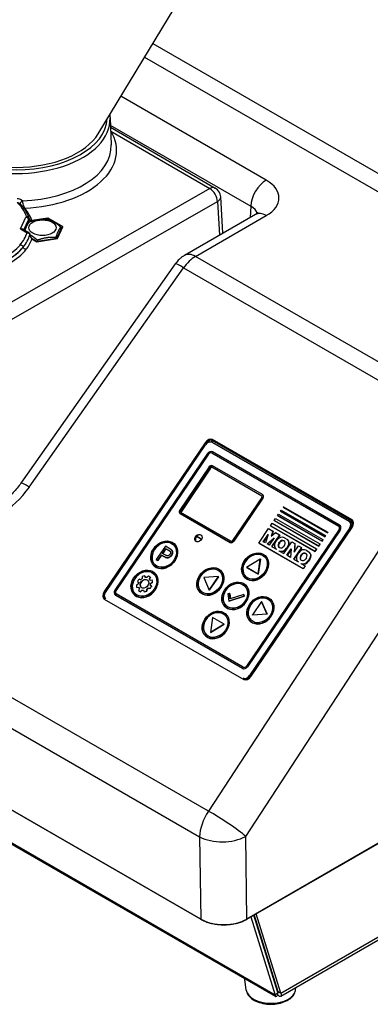
# Model space of a CAD drawing. Units: millimetres. Extents: x 0 to 1909, y 0 to 1350.
# Drawn here: x 1566 to 1695, y 369 to 731 of the extents above; entities that cross this region are included whole.
import ezdxf

# ---------------------------------------------------------------- set-up
doc = ezdxf.new("R2010")
doc.units = ezdxf.units.MM
doc.header["$LTSCALE"] = 4.545455
doc.layers.add('Visible Edges(BSI)', color=7, linetype='Continuous', lineweight=25)
doc.layers.add('Visible Tangent Edges(BSI)', color=7, linetype='Continuous', lineweight=25)

msp = doc.modelspace()

# ---------------------------------------------------------------- linework, layer by layer
at = {"layer": 'Visible Edges(BSI)'}
for p, q in [((1594.54, 689.3), (1665.88, 807.24)), ((1614.61, 722.49), (1795.85, 617.86)), ((1598.89, 695.09), (1599.31, 685.21)), ((1599.03, 691.73), (1637.6, 669.29)), ((1640.39, 652.68), (1639.58, 666.07)), ((1566.6, 661.94), (1566.56, 661.94)), ((1568.85, 660.17), (1568.81, 660.17)), ((1568.96, 657.27), (1568.96, 656.53)), ((1652.32, 659.56), (1626.31, 644.54)), ((1569.01, 652.86), (1566.74, 654.18)), ((1581.05, 654.71), (1579.19, 650.76)), ((1580.74, 655.01), (1580.74, 654.04)), ((1572.09, 649.67), (1570.45, 650.63)), ((1579.29, 650.77), (1572.09, 649.67)), ((1572.22, 650.13), (1572.22, 649.69)), ((1578.92, 651.15), (1578.92, 650.71)), ((1565.79, 648.32), (1565.83, 648.32)), ((1622.88, 641.38), (1566.16, 560.72)), ((1597.17, 520.47), (1634, 574.83)), ((1636.48, 575.8), (1687.74, 546.2)), ((1636.53, 575.66), (1686.73, 546.68)), ((1634.68, 571.59), (1600.64, 521.34)), ((1601, 521.14), (1635.03, 571.38)), ((1635.08, 571.34), (1601.04, 521.1)), ((1636.3, 571.8), (1682.97, 544.85)), ((1683.01, 544.81), (1636.34, 571.76)), ((1683.25, 545.27), (1636.58, 572.21)), ((1635.28, 566.66), (1624.51, 550.76)), ((1624.86, 550.56), (1635.63, 566.45)), ((1635.89, 566.22), (1625.12, 550.32)), ((1636.26, 566.66), (1654.65, 556.05)), ((1654.79, 555.88), (1636.52, 566.43)), ((1654.93, 556.46), (1636.54, 567.07)), ((1654.72, 555.43), (1643.95, 539.53)), ((1644.31, 539.33), (1655.07, 555.23)), ((1655.12, 555.19), (1644.35, 539.29)), ((1655.08, 556.34), (1655.04, 556.38)), ((1662.54, 551.83), (1662.66, 552.01)), ((1678.8, 542.44), (1662.54, 551.83)), ((1662.63, 551.75), (1662.54, 551.83)), ((1662.63, 551.75), (1678.89, 542.36)), ((1662.66, 552.01), (1678.92, 542.62)), ((1624.59, 549.57), (1624.54, 549.61)), ((1624.66, 549.53), (1643.04, 538.91)), ((1643.08, 538.88), (1624.7, 549.49)), ((1643.32, 539.33), (1624.93, 549.94)), ((1659.27, 547), (1659.75, 547.72)), ((1659.75, 547.72), (1676.02, 538.33)), ((1660.48, 548.79), (1660.84, 549.33)), ((1676.74, 539.4), (1660.48, 548.79)), ((1660.57, 548.71), (1660.48, 548.79)), ((1660.57, 548.71), (1676.83, 539.32)), ((1660.84, 549.33), (1677.11, 539.94)), ((1661.57, 550.4), (1661.81, 550.76)), ((1677.83, 541.01), (1661.57, 550.4)), ((1661.66, 550.32), (1661.57, 550.4)), ((1661.66, 550.32), (1677.92, 540.93)), ((1661.81, 550.76), (1678.08, 541.37)), ((1687.03, 544.21), (1650.2, 489.85)), ((1650.42, 489.65), (1687.25, 544.02)), ((1687.7, 544.5), (1650.57, 489.7)), ((1653.58, 538.6), (1657.21, 543.97)), ((1657.21, 543.97), (1658.75, 543.08)), ((1657.94, 545.04), (1658.54, 545.93)), ((1674.2, 535.65), (1657.94, 545.04)), ((1658.03, 544.96), (1657.94, 545.04)), ((1658.03, 544.96), (1674.29, 535.57)), ((1658.54, 545.93), (1674.81, 536.54)), ((1675.53, 537.61), (1659.27, 547)), ((1659.36, 546.93), (1659.27, 547)), ((1659.36, 546.93), (1675.62, 537.54)), ((1683.46, 545.1), (1683.42, 545.14)), ((1687.17, 546.31), (1686.96, 546.51)), ((1632.53, 540.01), (1630.68, 541.07)), ((1630.78, 541.18), (1632.59, 540.14)), ((1683.12, 543.62), (1649.08, 493.38)), ((1649.43, 493.17), (1683.47, 543.42)), ((1683.51, 543.38), (1649.48, 493.13)), ((1655.23, 539.15), (1657.04, 541.83)), ((1656.91, 541.42), (1655.33, 539.09)), ((1657.04, 541.83), (1655.99, 538.7)), ((1656.61, 538.35), (1659.19, 540.59)), ((1658.94, 540.21), (1656.71, 538.29)), ((1659.19, 540.59), (1657.38, 537.91)), ((1658.75, 543.08), (1658.12, 541.21)), ((1658.12, 541.21), (1659.67, 542.55)), ((1658.83, 543), (1658.28, 541.34)), ((1661.2, 541.66), (1658.3, 537.37)), ((1661.29, 541.58), (1658.4, 537.32)), ((1658.83, 543), (1658.75, 543.08)), ((1659.67, 542.55), (1661.2, 541.66)), ((1661.29, 541.58), (1661.2, 541.66)), ((1662.99, 540.63), (1663.91, 540.1)), ((1678.08, 541.37), (1677.83, 541.01)), ((1677.92, 540.93), (1677.83, 541.01)), ((1677.92, 540.93), (1678.16, 541.29)), ((1678.16, 541.29), (1678.08, 541.37)), ((1678.92, 542.62), (1678.8, 542.44)), ((1678.89, 542.36), (1678.8, 542.44)), ((1678.89, 542.36), (1679.01, 542.54)), ((1679.01, 542.54), (1678.92, 542.62)), ((1619.23, 537.49), (1615.88, 532.54)), ((1618.2, 534.81), (1619.39, 536.58)), ((1619.44, 536.54), (1618.25, 534.78)), ((1620.83, 536.56), (1619.23, 537.49)), ((1619.44, 536.54), (1619.39, 536.58)), ((1619.39, 536.58), (1620.48, 535.95)), ((1620.52, 535.91), (1619.44, 536.54)), ((1622.53, 538.38), (1622.49, 538.42)), ((1669.84, 529.21), (1653.58, 538.6)), ((1653.67, 538.53), (1653.58, 538.6)), ((1669.93, 529.14), (1653.67, 538.53)), ((1655.99, 538.7), (1655.23, 539.15)), ((1657.38, 537.91), (1656.61, 538.35)), ((1658.3, 537.37), (1660.09, 536.34)), ((1659.76, 539.01), (1660.25, 539.73)), ((1659.93, 536.44), (1659.84, 536.52)), ((1660.96, 538.57), (1661.2, 538.93)), ((1661.29, 538.85), (1661.04, 538.49)), ((1662.8, 534.78), (1665.7, 539.06)), ((1663.04, 537.87), (1662.8, 537.51)), ((1664.24, 537.43), (1663.75, 536.71)), ((1664.32, 537.35), (1663.84, 536.63)), ((1663.87, 534.16), (1665.44, 536.48)), ((1664.24, 539.84), (1664.16, 539.92)), ((1665.44, 536.48), (1665.25, 533.36)), ((1665.7, 539.06), (1666.78, 538.44)), ((1669.23, 537.03), (1666.33, 532.74)), ((1669.32, 536.95), (1666.43, 532.68)), ((1666.78, 538.44), (1666.58, 535.32)), ((1666.58, 535.32), (1668.16, 537.65)), ((1666.86, 538.37), (1666.68, 535.47)), ((1666.86, 538.37), (1666.78, 538.44)), ((1668.16, 537.65), (1669.23, 537.03)), ((1669.32, 536.95), (1669.23, 537.03)), ((1674.81, 536.54), (1674.2, 535.65)), ((1674.29, 535.57), (1674.89, 536.46)), ((1674.89, 536.46), (1674.81, 536.54)), ((1676.02, 538.33), (1675.53, 537.61)), ((1675.62, 537.54), (1675.53, 537.61)), ((1675.62, 537.54), (1676.1, 538.25)), ((1676.1, 538.25), (1676.02, 538.33)), ((1677.11, 539.94), (1676.74, 539.4)), ((1676.83, 539.32), (1676.74, 539.4)), ((1676.83, 539.32), (1677.19, 539.86)), ((1677.19, 539.86), (1677.11, 539.94)), ((1616.44, 532.22), (1617.8, 534.23)), ((1617.85, 534.19), (1616.49, 532.18)), ((1617.8, 534.23), (1618.89, 533.6)), ((1617.85, 534.19), (1617.8, 534.23)), ((1618.94, 533.56), (1617.85, 534.19)), ((1619.29, 534.18), (1618.2, 534.81)), ((1621.47, 536.11), (1621.43, 536.15)), ((1621.5, 536.09), (1621.46, 536.13)), ((1654.12, 532.76), (1649.1, 529.7)), ((1653.34, 527.25), (1654.12, 532.76)), ((1654.16, 532.72), (1654.12, 532.76)), ((1655.95, 533.99), (1655.91, 534.03)), ((1661.01, 535.81), (1662.8, 534.78)), ((1665.25, 533.36), (1663.87, 534.16)), ((1665.43, 536.25), (1663.97, 534.1)), ((1667.79, 534.38), (1668.28, 535.09)), ((1668.99, 533.94), (1669.23, 534.29)), ((1669.32, 534.21), (1669.07, 533.86)), ((1671.07, 533.23), (1670.83, 532.87)), ((1671.02, 535.99), (1671.94, 535.46)), ((1672.27, 532.79), (1671.78, 532.07)), ((1672.27, 535.2), (1672.19, 535.28)), ((1674.29, 535.57), (1674.2, 535.65)), ((1615.15, 530.23), (1615.11, 530.27)), ((1615.88, 532.54), (1616.44, 532.22)), ((1615.92, 532.5), (1615.88, 532.54)), ((1616.49, 532.18), (1615.92, 532.5)), ((1616.49, 532.18), (1616.44, 532.22)), ((1649.14, 529.66), (1649.1, 529.7)), ((1649.1, 529.7), (1653.34, 527.25)), ((1653.38, 527.22), (1649.14, 529.66)), ((1654.16, 532.72), (1653.38, 527.22)), ((1666.33, 532.74), (1668.12, 531.7)), ((1667.96, 531.8), (1667.87, 531.88)), ((1669.04, 531.17), (1670.57, 530.29)), ((1670.57, 530.29), (1669.84, 529.21)), ((1669.93, 529.14), (1669.84, 529.21)), ((1670.66, 530.21), (1669.93, 529.14)), ((1670.66, 530.21), (1670.57, 530.29)), ((1672.35, 532.71), (1671.87, 532)), ((1610.76, 526.29), (1610.72, 525.61)), ((1611.85, 525.98), (1611.65, 526.58)), ((1611.65, 526.58), (1611.7, 526.54)), ((1611.7, 526.54), (1611.88, 525.98)), ((1612.98, 526.49), (1612.48, 525.93)), ((1613.37, 525.42), (1613.69, 526.08)), ((1613.73, 526.04), (1613.41, 525.38)), ((1613.69, 526.08), (1613.73, 526.04)), ((1615.28, 527.68), (1615.24, 527.72)), ((1638.71, 526.29), (1633.36, 525.94)), ((1633.36, 525.94), (1635.36, 521.35)), ((1635.36, 521.35), (1638.71, 526.29)), ((1638.75, 526.25), (1635.4, 521.31)), ((1638.75, 526.25), (1638.71, 526.29)), ((1639.51, 528.59), (1639.46, 528.63)), ((1648.57, 525.84), (1648.52, 525.88)), ((1653.38, 527.22), (1653.34, 527.25)), ((1609.27, 523.46), (1608.62, 523.13)), ((1608.73, 522.26), (1609.4, 522.36)), ((1608.73, 522.26), (1608.77, 522.22)), ((1609.42, 522.32), (1608.77, 522.22)), ((1609, 524.54), (1609.45, 524.13)), ((1610.15, 525.17), (1609.55, 525.36)), ((1612.94, 522.11), (1613.54, 521.92)), ((1612.98, 522.07), (1612.94, 522.11)), ((1613.58, 521.88), (1612.98, 522.07)), ((1613.41, 525.38), (1613.37, 525.42)), ((1613.54, 521.92), (1613.58, 521.88)), ((1614.09, 522.74), (1613.64, 523.15)), ((1613.64, 523.15), (1613.69, 523.11)), ((1614.36, 525.02), (1613.69, 524.92)), ((1613.69, 523.11), (1614.14, 522.7)), ((1613.82, 523.82), (1614.47, 524.15)), ((1613.87, 523.78), (1613.82, 523.82)), ((1614.51, 524.11), (1613.87, 523.78)), ((1614.09, 522.74), (1614.14, 522.7)), ((1614.36, 525.02), (1614.41, 524.98)), ((1614.47, 524.15), (1614.51, 524.11)), ((1648.7, 523.28), (1648.65, 523.32)), ((1600.74, 519.58), (1600.7, 519.62)), ((1600.87, 519.49), (1647.54, 492.55)), ((1647.58, 492.51), (1600.91, 519.45)), ((1647.81, 492.96), (1601.15, 519.9)), ((1607.9, 519.52), (1607.85, 519.56)), ((1609.72, 521.86), (1609.4, 521.2)), ((1609.4, 521.2), (1609.44, 521.16)), ((1610.11, 520.79), (1610.61, 521.35)), ((1610.11, 520.79), (1610.15, 520.75)), ((1610.66, 521.31), (1610.15, 520.75)), ((1610.61, 521.35), (1610.66, 521.31)), ((1611.24, 521.3), (1611.44, 520.7)), ((1611.44, 520.7), (1611.48, 520.66)), ((1612.33, 520.99), (1612.37, 521.67)), ((1612.33, 520.99), (1612.37, 520.95)), ((1612.37, 521.67), (1612.41, 521.63)), ((1612.41, 521.63), (1612.37, 520.95)), ((1632.12, 520.43), (1632.08, 520.47)), ((1635.4, 521.31), (1635.36, 521.35)), ((1642.87, 520.13), (1642.19, 519.9)), ((1642.19, 519.9), (1642.51, 517.25)), ((1642.51, 517.25), (1648.15, 519.1)), ((1648.2, 519.07), (1642.55, 517.21)), ((1642.91, 520.09), (1642.87, 520.13)), ((1643.11, 518.14), (1642.87, 520.13)), ((1642.91, 520.09), (1643.14, 518.15)), ((1648.07, 519.77), (1643.11, 518.14)), ((1648.12, 519.73), (1648.07, 519.77)), ((1648.15, 519.1), (1648.07, 519.77)), ((1648.12, 519.73), (1648.2, 519.07)), ((1648.2, 519.07), (1648.15, 519.1)), ((1597.27, 518.14), (1597.15, 518.21)), ((1597.27, 518.14), (1597.24, 518.17)), ((1641.31, 515.13), (1641.27, 515.17)), ((1642.55, 517.21), (1642.51, 517.25)), ((1654.56, 517.14), (1651.22, 512.19)), ((1654.61, 517.1), (1654.56, 517.14)), ((1656.56, 512.54), (1654.56, 517.14)), ((1654.61, 517.1), (1656.61, 512.5)), ((1657.89, 517.97), (1657.85, 518.01)), ((1636.58, 511.23), (1635.81, 505.73)), ((1640.83, 508.78), (1636.58, 511.23)), ((1641.44, 512.57), (1641.4, 512.61)), ((1651.22, 512.19), (1656.56, 512.54)), ((1651.26, 512.15), (1651.22, 512.19)), ((1656.61, 512.5), (1651.26, 512.15)), ((1656.61, 512.5), (1656.56, 512.54)), ((1635.81, 505.73), (1640.83, 508.78)), ((1640.87, 508.74), (1635.85, 505.69)), ((1640.87, 508.74), (1640.83, 508.78)), ((1650.5, 509.82), (1650.46, 509.86)), ((1634.06, 504.42), (1634.02, 504.46)), ((1635.85, 505.69), (1635.81, 505.73)), ((1649.16, 400.16), (1818.78, 498.09)), ((1648.42, 488.61), (1647.95, 488.88)), ((1526.53, 461.22), (1632.28, 400.16)), ((1805.08, 454.61), (1661.63, 371.78)), ((1659.68, 371.71), (1528.57, 447.41)), ((1650.68, 401.04), (1659.59, 372.24)), ((1660.6, 373.18), (1651.79, 401.68)), ((1651.88, 401.73), (1660.58, 373.58)), ((1661.64, 372.97), (1652.62, 402.16)), ((1656.05, 387.91), (1656.05, 388.24)), ((1656.88, 385.47), (1656.81, 385.43)), ((1648.98, 374.12), (1648.48, 378.17)), ((1660.58, 373.58), (1661.64, 372.97)), ((1660.59, 373.22), (1660.59, 373.57)), ((1667.11, 374.12), (1667.22, 375.01)), ((1659.59, 372.24), (1660.6, 373.18)), ((1660.59, 372.37), (1660.59, 373.17))]:
    msp.add_line(p, q, dxfattribs=at)
msp.add_arc((1635.59, 665.83), 4, 3.4608, 59.8111, dxfattribs=at)
for centre, major_axis, ratio in [((1574.04, 654.72), (-5, 0), 0.57735), ((1618.8, 534.35), (3.69, 4.08), 0.810236), ((1631.38, 540.48), (1.01, 1.11), 0.810236), ((1618.8, 534.35), (3.36, 3.71), 0.810236), ((1652.22, 529.95), (3.69, 4.08), 0.810236), ((1652.22, 529.95), (3.36, 3.71), 0.810236), ((1611.55, 523.64), (3.69, 4.08), 0.810236), ((1635.77, 524.55), (3.69, 4.08), 0.810236), ((1635.77, 524.55), (3.36, 3.71), 0.810236), ((1611.55, 523.64), (3.36, 3.71), 0.810236), ((1611.55, 523.64), (1.17, 1.3), 0.810236), ((1644.96, 519.24), (3.69, 4.08), 0.810236), ((1644.96, 519.24), (3.36, 3.71), 0.810236), ((1654.15, 513.94), (3.69, 4.08), 0.810236), ((1654.15, 513.94), (3.36, 3.71), 0.810236), ((1637.71, 508.53), (3.69, 4.08), 0.810236), ((1637.71, 508.53), (3.36, 3.71), 0.810236)]:
    msp.add_ellipse(centre, major_axis=major_axis, ratio=ratio, dxfattribs=at)
for centre, major_axis, ratio, start_param, end_param in [((1576.09, 657.84), (0.099, 0.519), 0.221444, 0.709369, 1.660411), ((1565.95, 653.49), (1.09, 0.34), 0.698198, 0.569469, 1.356774), ((1581.58, 654.64), (-0.546, -0.17), 0.698198, 4.498367, 5.713716), ((1572, 649.15), (0.099, 0.519), 0.221444, 0.077936, 0.709369), ((1579.53, 650.3), (-0.324, 0.435), 0.563946, 5.359794, 5.991227), ((1635.41, 574.01), (1.34, 1.48), 0.810236, 0.173051, 1.743847), ((1635.42, 574.24), (1.14, 1.51), 0.643546, 0.079328, 0.752885), ((1635.74, 570.97), (1.01, 1.11), 0.810236, 0.173051, 1.743847), ((1635.74, 570.97), (0.671, 0.741), 0.810236, 0.173051, 1.743847), ((1635.78, 570.93), (0.671, 0.741), 0.810236, 0.173051, 1.743847), ((1635.98, 566.25), (0.671, 0.741), 0.810236, 0.173051, 1.743847), ((1635.98, 566.25), (0.336, 0.371), 0.810236, 0.173051, 1.743847), ((1636.24, 566.01), (0.336, 0.371), 0.810236, 0.173051, 1.743847), ((1654.37, 555.64), (0.336, 0.371), 0.810236, 4.88544, 6.456236), ((1654.37, 555.64), (0.671, 0.741), 0.810236, 4.88544, 6.456236), ((1654.41, 555.6), (0.671, 0.741), 0.810236, 4.88544, 6.283185), ((1625.21, 550.35), (-0.671, -0.741), 0.810236, 4.88544, 6.456236), ((1625.26, 550.31), (-0.671, -0.741), 0.810236, 0, 0.173051), ((1625.21, 550.35), (-0.336, -0.371), 0.810236, 4.88544, 6.456236), ((1625.47, 550.12), (-0.336, -0.371), 0.810236, 4.88544, 5.902436), ((1682.41, 544.03), (0.671, 0.741), 0.810236, 4.88544, 6.456236), ((1682.45, 543.99), (0.671, 0.741), 0.810236, 0.036177, 0.173051), ((1682.41, 544.03), (1.01, 1.11), 0.810236, 4.88544, 6.456236), ((1682.45, 543.99), (1.01, 1.11), 0.810236, 4.88544, 6.283185), ((1685.61, 545.03), (1.34, 1.48), 0.810236, 4.88544, 6.456236), ((1685.83, 544.83), (1.34, 1.48), 0.810236, 4.88544, 6.283185), ((1686.68, 544.64), (1.14, 1.51), 0.643546, 5.769459, 6.362513), ((1631.6, 540.28), (1.01, 1.11), 0.810236, 0.120857, 3.020736), ((1661.78, 538.84), (1.46, 1.61), 0.810236, 0.173051, 1.743847), ((1662.7, 538.31), (1.46, 1.61), 0.810236, 4.88544, 6.456236), ((1618.84, 534.31), (3.36, 3.71), 0.810236, 0.007234, 3.134359), ((1618.84, 534.31), (3.69, 4.08), 0.810236, 3.141593, 6.283185), ((1643.6, 539.74), (-0.671, -0.741), 0.810236, 0.173051, 1.743847), ((1643.64, 539.7), (-0.671, -0.741), 0.810236, 0.173051, 1.743847), ((1643.6, 539.74), (-0.336, -0.371), 0.810236, 0.173051, 1.743847), ((1661.3, 538.13), (-1.46, -1.61), 0.810236, 4.88544, 6.456236), ((1661.38, 538.05), (-1.46, -1.61), 0.810236, 0, 0.021369), ((1661.88, 538.04), (-0.874, -0.965), 0.810236, 4.88544, 8.027032), ((1661.96, 537.96), (-0.874, -0.965), 0.810236, 4.88544, 6.227589), ((1662.22, 537.6), (-1.46, -1.61), 0.810236, 0.173051, 1.743847), ((1662.12, 538.4), (0.874, 0.965), 0.810236, 4.88544, 8.027032), ((1662.21, 538.32), (0.874, 0.965), 0.810236, 0.055596, 1.743847), ((1662.3, 537.52), (-1.46, -1.61), 0.810236, 0.324732, 1.743847), ((1662.79, 538.23), (1.46, 1.61), 0.810236, 4.88544, 6.283185), ((1669.81, 534.21), (1.46, 1.61), 0.810236, 0.173051, 1.743847), ((1652.26, 529.91), (3.36, 3.71), 0.810236, 0.007234, 3.134359), ((1652.26, 529.91), (3.69, 4.08), 0.810236, 3.141593, 6.283185), ((1669.33, 533.49), (-1.46, -1.61), 0.810236, 4.88544, 6.456236), ((1669.91, 533.4), (-0.874, -0.965), 0.810236, 4.885707, 8.027032), ((1669.99, 533.33), (-0.874, -0.965), 0.810236, 4.885707, 6.227589), ((1670.15, 533.76), (0.874, 0.965), 0.810236, 4.88544, 8.027032), ((1670.24, 533.68), (0.874, 0.965), 0.810236, 0.055596, 1.743847), ((1670.73, 533.67), (1.46, 1.61), 0.810236, 4.88544, 6.456236), ((1670.82, 533.6), (1.46, 1.61), 0.810236, 4.88544, 6.283185), ((1635.81, 524.51), (3.36, 3.71), 0.810236, 0.007234, 3.134359), ((1669.41, 533.41), (-1.46, -1.61), 0.810236, 0, 0.021369), ((1670.25, 532.96), (-1.46, -1.61), 0.810236, 0.173051, 1.743847), ((1670.33, 532.88), (-1.46, -1.61), 0.810236, 0.324732, 1.743847), ((1611.59, 523.6), (3.36, 3.71), 0.810236, 0.007234, 3.134359), ((1611.59, 523.6), (3.69, 4.08), 0.810236, 3.141593, 6.283185), ((1611.55, 523.64), (-1.71, -1.89), 0.810236, 4.349916, 4.635565), ((1611.55, 523.64), (-2.18, -2.41), 0.810236, 3.945582, 4.254501), ((1611.55, 523.64), (-1.71, -1.89), 0.810236, 3.564518, 3.850167), ((1611.55, 523.64), (2.18, 2.41), 0.810236, 0.018591, 0.32751), ((1635.81, 524.51), (3.69, 4.08), 0.810236, 3.141593, 6.283185), ((1611.55, 523.64), (-2.18, -2.41), 0.810236, 5.516378, 5.825297), ((1611.55, 523.64), (-2.18, -2.41), 0.810236, 4.73098, 5.039899), ((1611.55, 523.64), (-1.71, -1.89), 0.810236, 5.135314, 5.420963), ((1611.55, 523.64), (-1.71, -1.89), 0.810236, 5.920712, 6.206361), ((1611.59, 523.6), (1.17, 1.3), 0.810236, 0.020669, 3.120923), ((1611.55, 523.64), (1.71, 1.89), 0.810236, 4.349916, 4.635565), ((1611.59, 523.6), (-1.71, -1.89), 0.810236, 1.208323, 1.493972), ((1611.55, 523.64), (1.71, 1.89), 0.810236, 5.920712, 6.206361), ((1611.59, 523.6), (1.71, 1.89), 0.810236, 5.942804, 6.206361), ((1611.55, 523.64), (2.18, 2.41), 0.810236, 4.73098, 5.039899), ((1611.59, 523.6), (-2.18, -2.41), 0.810236, 1.589387, 1.898306), ((1611.55, 523.64), (1.71, 1.89), 0.810236, 5.135314, 5.420963), ((1611.59, 523.6), (-1.71, -1.89), 0.810236, 1.993722, 2.27937), ((1611.55, 523.64), (2.18, 2.41), 0.810236, 5.516378, 5.825297), ((1611.59, 523.6), (-2.18, -2.41), 0.810236, 2.374785, 2.683705), ((1645.01, 519.2), (3.36, 3.71), 0.810236, 0.007234, 3.134359), ((1645.01, 519.2), (3.69, 4.08), 0.810236, 3.141593, 6.283185), ((1598.58, 519.65), (-1.34, -1.48), 0.810236, 4.88544, 6.321129), ((1598.3, 519.43), (-1.14, -1.51), 0.643546, 5.443672, 5.501107), ((1601.7, 520.73), (-1.01, -1.11), 0.810236, 4.88544, 6.456236), ((1601.7, 520.73), (-0.671, -0.741), 0.810236, 4.88544, 6.456236), ((1601.75, 520.69), (-1.01, -1.11), 0.810236, 0, 0.173051), ((1601.75, 520.69), (-0.671, -0.741), 0.810236, 4.88544, 6.247009), ((1611.55, 523.64), (-2.18, -2.41), 0.810236, 0.018591, 0.32751), ((1611.59, 523.6), (-2.18, -2.41), 0.810236, 0.018591, 0.32751), ((1611.55, 523.64), (1.71, 1.89), 0.810236, 3.564518, 3.850167), ((1611.59, 523.6), (-1.71, -1.89), 0.810236, 0.422925, 0.695336), ((1611.55, 523.64), (2.18, 2.41), 0.810236, 3.945582, 4.254501), ((1611.59, 523.6), (-2.18, -2.41), 0.810236, 0.803989, 1.112908), ((1654.2, 513.9), (3.36, 3.71), 0.810236, 0.007234, 3.134359), ((1654.2, 513.9), (3.69, 4.08), 0.810236, 3.141593, 6.283185), ((1637.75, 508.5), (3.36, 3.71), 0.810236, 0.007234, 3.134359), ((1637.75, 508.5), (3.69, 4.08), 0.810236, 3.141593, 6.283185), ((1648.37, 493.78), (-1.01, -1.11), 0.810236, 0.173051, 1.743847), ((1648.42, 493.74), (-1.01, -1.11), 0.810236, 0.173051, 1.743847), ((1648.37, 493.78), (-0.671, -0.741), 0.810236, 0.173051, 1.743847), ((1648.79, 490.66), (-1.34, -1.48), 0.810236, 0.308157, 1.743847), ((1649.01, 490.47), (1.34, 1.48), 0.810236, 3.605218, 4.88544), ((1658.05, 386.41), (-2, 0), 0.57735, 0.948622, 0.964307), ((1658.05, 386.41), (-3, 0), 0.57735, 1.219189, 1.257763), ((1658.05, 385.6), (4, 0), 0.57735, 4.56763, 4.594141), ((1658.05, 383.15), (-4.05, 0), 0.57735, 1.61916, 1.644279)]:
    msp.add_ellipse(centre, major_axis=major_axis, ratio=ratio, start_param=start_param, end_param=end_param, dxfattribs=at)
for points, degree in [([(1598.77, 696.3), (1598.83, 695.9), (1598.87, 695.49), (1598.89, 695.09)], 3), ([(1621.44, 536.14), (1621.25, 536.32), (1620.83, 536.56)], 2), ([(1618.89, 533.6), (1619.79, 533.08), (1621.07, 533.55), (1621.5, 534.18)], 2), ([(1621.54, 534.14), (1621.12, 533.52), (1619.83, 533.04), (1618.94, 533.56)], 2), ([(1620.91, 534.5), (1620.62, 534.07), (1619.84, 533.86), (1619.29, 534.18)], 2), ([(1620.48, 535.95), (1620.86, 535.73), (1620.97, 535.6)], 2), ([(1620.95, 535.63), (1620.81, 535.74), (1620.52, 535.91)], 2), ([(1620.97, 535.6), (1621.15, 535.41), (1621.12, 534.81), (1620.91, 534.5)], 2), ([(1621.5, 534.18), (1621.75, 534.55), (1621.91, 535.32), (1621.71, 535.9), (1621.44, 536.14)], 2), ([(1621.47, 536.11), (1621.47, 536.11), (1621.48, 536.11)], 2), ([(1660.59, 373.58), (1660.57, 373.51), (1660.55, 373.45), (1660.54, 373.39)], 3), ([(1660.53, 373.1), (1660.54, 373.12), (1660.57, 373.14), (1660.59, 373.17)], 3), ([(1660.59, 373.17), (1660.59, 373.17), (1660.6, 373.18), (1660.6, 373.18)], 3)]:
    msp.add_open_spline(points, degree=degree, dxfattribs=at)
for points, degree, knots in [([(1565.9, 663.48), (1566.03, 663.35), (1566.15, 663.22), (1566.4, 662.95), (1566.52, 662.82), (1566.75, 662.55), (1566.86, 662.41), (1567.08, 662.14), (1567.19, 662), (1567.4, 661.72), (1567.5, 661.58), (1567.6, 661.44)], 3, [3.4114278, 3.4114278, 3.4114278, 3.4114278, 3.4374852, 3.4374852, 3.4635425, 3.4635425, 3.4895999, 3.4895999, 3.5156573, 3.5156573, 3.5417147, 3.5417147, 3.5417147, 3.5417147]), ([(1566.56, 661.94), (1566.7, 661.93), (1566.88, 661.89), (1567.14, 661.8), (1567.28, 661.72), (1567.44, 661.58), (1567.51, 661.51), (1567.56, 661.44)], 3, [0.4766877, 0.4766877, 0.4766877, 0.4766877, 0.5206296, 0.5206296, 0.5616111, 0.5616111, 0.5885939, 0.5885939, 0.5885939, 0.5885939]), ([(1566.6, 661.94), (1566.74, 661.93), (1566.91, 661.89), (1567.18, 661.79), (1567.32, 661.71), (1567.51, 661.56), (1567.6, 661.45), (1567.67, 661.32), (1567.68, 661.28), (1567.69, 661.24)], 3, [-0.1583248, -0.1583248, -0.1583248, -0.1583248, -0.1144035, -0.1144035, -0.0734331, -0.0734331, -0.0355544, -0.0355544, -0.0216673, -0.0216673, -0.0216673, -0.0216673]), ([(1569.21, 658.21), (1569.13, 658.43), (1569.05, 658.65), (1568.87, 659.09), (1568.77, 659.31), (1568.57, 659.75), (1568.46, 659.96), (1568.22, 660.39), (1568.1, 660.61), (1567.84, 661.03), (1567.7, 661.24), (1567.56, 661.44)], 3, [2.5510601, 2.5510601, 2.5510601, 2.5510601, 2.5892678, 2.5892678, 2.6274755, 2.6274755, 2.6656832, 2.6656832, 2.7038909, 2.7038909, 2.7420986, 2.7420986, 2.7420986, 2.7420986]), ([(1568.26, 660.32), (1568.31, 660.3), (1568.36, 660.28), (1568.53, 660.21), (1568.7, 660.18), (1568.85, 660.17)], 3, [0.41369877, 0.41369877, 0.41369877, 0.41369877, 0.42853879, 0.42853879, 0.47158126, 0.47158126, 0.47158126, 0.47158126]), ([(1568.81, 660.17), (1568.66, 660.18), (1568.49, 660.21), (1568.33, 660.28), (1568.3, 660.29), (1568.27, 660.3)], 3, [0.15680664, 0.15680664, 0.15680664, 0.15680664, 0.1998663, 0.1998663, 0.20917021, 0.20917021, 0.20917021, 0.20917021]), ([(1653.29, 660.3), (1653.29, 660.3), (1653.28, 660.28), (1653.21, 660.2), (1653.11, 660.1), (1652.8, 659.86), (1652.59, 659.72), (1652.32, 659.56)], 3, [0.4048608, 0.4048608, 0.4048608, 0.4048608, 0.4848192, 0.4848192, 0.6348042, 0.6348042, 0.7847892, 0.7847892, 0.7847892, 0.7847892]), ([(1568.33, 658.48), (1568.3, 658.5), (1568.27, 658.52), (1568.16, 658.58), (1568.07, 658.62), (1567.99, 658.65)], 3, [0.37537201, 0.37537201, 0.37537201, 0.37537201, 0.38481034, 0.38481034, 0.41221689, 0.41221689, 0.41221689, 0.41221689]), ([(1568.96, 657.68), (1568.96, 657.78), (1568.94, 657.88), (1568.84, 658.07), (1568.76, 658.16), (1568.62, 658.29), (1568.56, 658.33), (1568.44, 658.41), (1568.38, 658.45), (1568.33, 658.48)], 3, [0, 0, 0, 0, 0.0367059, 0.0367059, 0.0780104, 0.0780104, 0.1012403, 0.1012403, 0.1248818, 0.1248818, 0.1248818, 0.1248818]), ([(1568.96, 657.27), (1568.96, 657.36), (1568.96, 657.44), (1568.96, 657.56), (1568.96, 657.59), (1568.96, 657.63), (1568.96, 657.65), (1568.96, 657.67), (1568.96, 657.68), (1568.96, 657.68)], 3, [0, 0, 0, 0, 0.03100863, 0.03100863, 0.0410128, 0.0410128, 0.04606829, 0.04606829, 0.0485971, 0.0485971, 0.0485971, 0.0485971]), ([(1569.25, 657.94), (1569.25, 657.96), (1569.25, 657.98), (1569.25, 658.01), (1569.24, 658.03), (1569.24, 658.07), (1569.24, 658.09), (1569.23, 658.12), (1569.23, 658.14), (1569.22, 658.17), (1569.21, 658.19), (1569.21, 658.21)], 3, [-0.07822765, -0.07822765, -0.07822765, -0.07822765, -0.07562223, -0.07562223, -0.0730168, -0.0730168, -0.07041137, -0.07041137, -0.06780594, -0.06780594, -0.06520051, -0.06520051, -0.06520051, -0.06520051]), ([(1569.25, 657.94), (1569.25, 657.93), (1569.25, 657.92), (1569.25, 657.9), (1569.25, 657.89), (1569.25, 657.87), (1569.26, 657.86), (1569.26, 657.84), (1569.26, 657.83), (1569.27, 657.81), (1569.27, 657.8), (1569.27, 657.79)], 3, [-0.98785449, -0.98785449, -0.98785449, -0.98785449, -0.98003984, -0.98003984, -0.97222519, -0.97222519, -0.96441054, -0.96441054, -0.95659589, -0.95659589, -0.94878124, -0.94878124, -0.94878124, -0.94878124]), ([(1569.01, 652.86), (1569.05, 652.84), (1569.09, 652.81), (1569.17, 652.74), (1569.21, 652.7), (1569.28, 652.61), (1569.31, 652.56), (1569.36, 652.46), (1569.38, 652.4), (1569.41, 652.29), (1569.41, 652.23), (1569.41, 652.17)], 3, [-0.03984715, -0.03984715, -0.03984715, -0.03984715, -0.03187772, -0.03187772, -0.02390829, -0.02390829, -0.01593886, -0.01593886, -0.00796943, -0.00796943, 0, 0, 0, 0]), ([(1570.45, 650.63), (1570.36, 650.68), (1570.26, 650.75), (1570.07, 650.92), (1569.97, 651.02), (1569.79, 651.24), (1569.7, 651.36), (1569.57, 651.59), (1569.52, 651.71), (1569.45, 651.89), (1569.43, 651.97), (1569.41, 652.09), (1569.41, 652.14), (1569.41, 652.17)], 3, [0, 0, 0, 0, 0.0521033, 0.0521033, 0.1042065, 0.1042065, 0.1563098, 0.1563098, 0.2012962, 0.2012962, 0.2360123, 0.2360123, 0.2605163, 0.2605163, 0.2605163, 0.2605163]), ([(1566.98, 647.58), (1566.98, 647.67), (1566.95, 647.77), (1566.85, 647.94), (1566.76, 648.03), (1566.57, 648.17), (1566.43, 648.24), (1566.16, 648.31), (1565.98, 648.33), (1565.83, 648.32)], 3, [0.0034365, 0.0034365, 0.0034365, 0.0034365, 0.0353494, 0.0353494, 0.0733511, 0.0733511, 0.1149096, 0.1149096, 0.1598984, 0.1598984, 0.1598984, 0.1598984]), ([(1568.12, 646.78), (1567.98, 646.78), (1567.81, 646.8), (1567.54, 646.87), (1567.4, 646.93), (1567.21, 647.07), (1567.11, 647.17), (1567.02, 647.34), (1566.99, 647.44), (1566.99, 647.52)], 3, [0.1580744, 0.1580744, 0.1580744, 0.1580744, 0.202022, 0.202022, 0.2433654, 0.2433654, 0.2814488, 0.2814488, 0.3134415, 0.3134415, 0.3134415, 0.3134415]), ([(1626.31, 644.54), (1625.99, 644.36), (1625.7, 644.17), (1625.15, 643.77), (1624.9, 643.57), (1624.42, 643.15), (1624.2, 642.94), (1623.79, 642.51), (1623.59, 642.29), (1623.22, 641.84), (1623.05, 641.61), (1622.88, 641.38)], 3, [0, 0, 0, 0, 0.132296, 0.132296, 0.2645919, 0.2645919, 0.3968879, 0.3968879, 0.5291838, 0.5291838, 0.6614798, 0.6614798, 0.6614798, 0.6614798]), ([(1566.16, 560.72), (1565.71, 560.09), (1565.24, 559.47), (1564.28, 558.29), (1563.78, 557.73), (1562.76, 556.68), (1562.25, 556.19), (1561.24, 555.3), (1560.74, 554.9), (1559.78, 554.2), (1559.32, 553.9), (1558.89, 553.66)], 3, [-1.5358897, -1.5358897, -1.5358897, -1.5358897, -1.3857914, -1.3857914, -1.2356931, -1.2356931, -1.0855948, -1.0855948, -0.9354965, -0.9354965, -0.7853982, -0.7853982, -0.7853982, -0.7853982]), ([(1687.7, 544.5), (1687.76, 544.59), (1687.82, 544.69), (1687.92, 544.88), (1687.97, 544.98), (1688.05, 545.18), (1688.08, 545.27), (1688.13, 545.46), (1688.15, 545.56), (1688.18, 545.74), (1688.18, 545.82), (1688.18, 545.91)], 3, [-1.5707963, -1.5707963, -1.5707963, -1.5707963, -1.4137167, -1.4137167, -1.2566371, -1.2566371, -1.0995574, -1.0995574, -0.9424778, -0.9424778, -0.7853982, -0.7853982, -0.7853982, -0.7853982]), ([(1621.5, 536.09), (1621.76, 535.85), (1621.95, 535.28), (1621.79, 534.51), (1621.54, 534.14)], 2, [0.027621, 0.027621, 0.027621, 1, 2, 3, 3, 3]), ([(1596.8, 518.99), (1596.8, 518.91), (1596.8, 518.83), (1596.83, 518.69), (1596.84, 518.63), (1596.89, 518.51), (1596.91, 518.46), (1596.97, 518.37), (1597, 518.33), (1597.07, 518.26), (1597.11, 518.23), (1597.15, 518.21)], 3, [-0.7853982, -0.7853982, -0.7853982, -0.7853982, -0.6283185, -0.6283185, -0.4712389, -0.4712389, -0.3141593, -0.3141593, -0.1570796, -0.1570796, 0, 0, 0, 0]), ([(1648.42, 488.61), (1648.5, 488.56), (1648.6, 488.53), (1648.82, 488.51), (1648.94, 488.52), (1649.19, 488.58), (1649.33, 488.63), (1649.64, 488.78), (1649.81, 488.9), (1650.14, 489.17), (1650.3, 489.33), (1650.48, 489.57), (1650.53, 489.63), (1650.57, 489.7)], 3, [0, 0, 0, 0, 0.308578, 0.308578, 0.564614, 0.564614, 0.83546, 0.83546, 1.148093, 1.148093, 1.462253, 1.462253, 1.570796, 1.570796, 1.570796, 1.570796]), ([(1632.28, 400.16), (1632.5, 400.04), (1632.73, 399.91), (1633.21, 399.68), (1633.45, 399.56), (1633.96, 399.35), (1634.22, 399.25), (1634.75, 399.06), (1635.03, 398.97), (1635.59, 398.81), (1635.87, 398.73), (1636.45, 398.6), (1636.74, 398.53), (1637.33, 398.42), (1637.63, 398.37), (1638.24, 398.29), (1638.55, 398.25), (1639.16, 398.2), (1639.47, 398.18), (1640.09, 398.15), (1640.41, 398.14), (1641.03, 398.14), (1641.34, 398.15), (1641.96, 398.18), (1642.27, 398.2), (1642.89, 398.25), (1643.2, 398.29), (1643.8, 398.37), (1644.1, 398.42), (1644.7, 398.53), (1644.99, 398.6), (1645.57, 398.73), (1645.85, 398.81), (1646.41, 398.97), (1646.68, 399.06), (1647.15, 399.23), (1647.35, 399.3), (1647.83, 399.49), (1648.11, 399.62), (1648.65, 399.88), (1648.91, 400.02), (1649.16, 400.16)], 3, [-1.077583, -1.077583, -1.077583, -1.077583, -0.999077, -0.999077, -0.920571, -0.920571, -0.842064, -0.842064, -0.763558, -0.763558, -0.685052, -0.685052, -0.606546, -0.606546, -0.52804, -0.52804, -0.449533, -0.449533, -0.371027, -0.371027, -0.292521, -0.292521, -0.214015, -0.214015, -0.135508, -0.135508, -0.057002, -0.057002, 0.021504, 0.021504, 0.10001, 0.10001, 0.178516, 0.178516, 0.257023, 0.257023, 0.315902, 0.315902, 0.404222, 0.404222, 0.492541, 0.492541, 0.492541, 0.492541]), ([(1648.98, 374.12), (1649.05, 373.55), (1649.25, 373), (1649.9, 371.94), (1650.37, 371.43), (1651.56, 370.51), (1652.3, 370.1), (1653.95, 369.45), (1654.87, 369.21), (1656.76, 368.92), (1657.74, 368.87), (1659.67, 368.96), (1660.62, 369.09), (1662.43, 369.54), (1663.27, 369.86), (1664.77, 370.67), (1665.43, 371.15), (1666.44, 372.26), (1666.81, 372.87), (1667.05, 373.73), (1667.09, 373.92), (1667.11, 374.12)], 3, [5.568557, 5.568557, 5.568557, 5.568557, 5.835975, 5.835975, 6.136634, 6.136634, 6.470464, 6.470464, 6.808956, 6.808956, 7.144542, 7.144542, 7.479302, 7.479302, 7.816128, 7.816128, 8.154821, 8.154821, 8.475855, 8.475855, 8.56861, 8.56861, 8.56861, 8.56861]), ([(1660.6, 373.55), (1660.79, 373.08), (1660.96, 372.97), (1660.84, 373.2), (1660.8, 373.29), (1660.71, 373.42), (1660.58, 373.58)], 3, [0.0187851, 0.0187851, 0.0187851, 0.0187851, 0.7230803, 0.7230803, 0.7230803, 1, 1, 1, 1]), ([(1659.59, 372.24), (1659.47, 371.68), (1659.76, 371.52), (1660.19, 371.89), (1660.31, 372.01), (1660.45, 372.17), (1660.59, 372.37)], 3, [-1, -1, -1, -1, -0.230584, -0.230584, -0.230584, 0, 0, 0, 0]), ([(1660.53, 373.1), (1660.46, 373.03), (1660.42, 372.97), (1660.37, 372.91), (1660.36, 372.89), (1660.36, 372.89)], 3, [0, 0, 0, 0, 0.05196085, 0.05196085, 0.09385182, 0.09385182, 0.09385182, 0.09385182]), ([(1661.64, 372.97), (1661.94, 372.2), (1661.8, 371.7), (1661.42, 371.75), (1661.2, 371.77), (1660.89, 371.99), (1660.59, 372.37)], 3, [-1, -1, -1, -1, -0.371324, -0.371324, -0.371324, 0, 0, 0, 0])]:
    msp.add_open_spline(points, degree=degree, knots=knots, dxfattribs=at)
for points, weights in [([(1567.6, 653.68), (1568.36, 655.7), (1569.16, 656.83)], [1.19232546123, 1.30711542452, 1.15204214769]), ([(1569.16, 656.83), (1572.51, 658), (1575.86, 657.85)], [1.15204214769, 1.33026368817, 1.15204214769]), ([(1575.86, 657.85), (1578.3, 657.09), (1580.74, 655.01)], [1.15204214769, 1.33026368817, 1.15204214769]), ([(1580.74, 655.01), (1579.83, 653.74), (1578.92, 651.15)], [1.15204214769, 1.33026368817, 1.15204214769]), ([(1572.22, 650.13), (1570.72, 651.41), (1569.41, 652.11)], [1.15204214769, 1.25562833844, 1.23880148725]), ([(1578.92, 651.15), (1575.57, 651.3), (1572.22, 650.13)], [1.15204214769, 1.33026368817, 1.15204214769]), ([(1566.99, 647.52), (1566.98, 647.55), (1566.98, 647.58)], [1.00000046905, 1.00000047022, 1.0000004691])]:
    msp.add_rational_spline(points, weights, degree=2, dxfattribs=at)
at = {"layer": 'Visible Tangent Edges(BSI)'}
for p, q in [((1611.58, 717.48), (1785.79, 616.9)), ((1656.32, 672.22), (1602.87, 703.08)), ((1599, 692.49), (1650.67, 662.65)), ((1599.18, 690.28), (1635.59, 669.1)), ((1635.59, 669.1), (1539.89, 614.27)), ((1542.71, 609.48), (1638.41, 664.31)), ((1638.41, 664.31), (1639.15, 651.96)), ((1650.67, 662.65), (1650.41, 658.46)), ((1565.95, 654.3), (1567.99, 658.65)), ((1567.19, 653.92), (1568.96, 657.68)), ((1568.26, 658.69), (1567.99, 658.65)), ((1576.09, 658.25), (1570.2, 657.35)), ((1581.58, 655.05), (1576.09, 658.25)), ((1630.31, 644.15), (1656.32, 659.17)), ((1565.95, 654.3), (1568.38, 652.89)), ((1579.53, 650.71), (1581.58, 655.05)), ((1580.74, 654.72), (1580.99, 654.57)), ((1570.2, 650.61), (1572, 649.56)), ((1572, 649.56), (1579.53, 650.71)), ((1731.63, 585.64), (1630.31, 644.15)), ((1569.23, 559.26), (1625.95, 639.92)), ((1625.95, 639.92), (1727.29, 581.41)), ((1727.29, 581.41), (1635.09, 439.94)), ((1636.48, 576.47), (1687.74, 546.87)), ((1636.48, 575.8), (1636.48, 576.47)), ((1687.85, 547.19), (1636.59, 576.79)), ((1633.9, 575.58), (1596.78, 520.78)), ((1634.34, 575.24), (1634.36, 575.26)), ((1634.36, 575.26), (1634.36, 575.25)), ((1635.08, 571.34), (1635.03, 571.38)), ((1636.34, 571.76), (1636.3, 571.8)), ((1648.78, 430.67), (1740.61, 571.57)), ((1635.89, 566.22), (1635.63, 566.45)), ((1636.52, 566.43), (1636.26, 566.66)), ((1654.75, 555.95), (1654.65, 556.05)), ((1655.12, 555.19), (1655.07, 555.23)), ((1624.7, 549.49), (1624.66, 549.53)), ((1624.86, 550.56), (1625.12, 550.32)), ((1650.73, 489.63), (1687.85, 544.43)), ((1683.01, 544.81), (1682.97, 544.85)), ((1687.25, 544.02), (1687.03, 544.21)), ((1687.74, 546.87), (1687.74, 546.2)), ((1683.51, 543.38), (1683.47, 543.42)), ((1643.08, 538.88), (1643.04, 538.91)), ((1644.35, 539.29), (1644.31, 539.33)), ((1661.04, 538.49), (1660.96, 538.57)), ((1661.29, 538.85), (1661.2, 538.93)), ((1663.84, 536.63), (1663.75, 536.71)), ((1664.32, 537.35), (1664.24, 537.43)), ((1618.94, 533.56), (1618.89, 533.6)), ((1620.52, 535.91), (1620.48, 535.95)), ((1621.54, 534.14), (1621.5, 534.18)), ((1669.07, 533.86), (1668.99, 533.94)), ((1669.32, 534.21), (1669.23, 534.29)), ((1672.35, 532.71), (1672.27, 532.79)), ((1671.87, 532), (1671.78, 532.07)), ((1600.91, 519.45), (1600.87, 519.49)), ((1601.04, 521.1), (1601, 521.14)), ((1596.78, 518.02), (1648.04, 488.42)), ((1818.82, 498.19), (1649.2, 400.26)), ((1635.09, 439.94), (1537.78, 496.12)), ((1649.48, 493.13), (1649.43, 493.17)), ((1647.58, 492.51), (1647.54, 492.55)), ((1650.42, 489.65), (1650.2, 489.85)), ((1532.05, 488.11), (1631.82, 430.51)), ((1632.23, 400.26), (1526.54, 461.28)), ((1661.64, 372.97), (1806.49, 456.6)), ((1659.59, 372.24), (1530.09, 447)), ((1631.82, 430.51), (1632.23, 400.26)), ((1649.2, 400.26), (1648.78, 430.67)), ((1660.45, 373.67), (1660.57, 373.6))]:
    msp.add_line(p, q, dxfattribs=at)
for centre, major_axis, ratio, start_param, end_param in [((1564.39, 694.59), (-34.51, 0), 0.57735, 6.25849, 9.449473), ((1564.39, 695.38), (33.51, 0), 0.57735, 3.169941, 6.254837), ((1564.39, 695.38), (-31.94, 0), 0.57735, 0.336017, 2.805576), ((1564.39, 683.14), (36.93, 0), 0.57735, 4.797509, 6.624764), ((1599.18, 691.91), (-1.7, -1.05), 0.769325, 1.079597, 1.128387), ((1564.39, 684.71), (34.93, 0), 0.57735, 4.777958, 6.307881), ((1656.32, 665.69), (4, 6.93), 0.57735, 0.785398, 2.321288), ((1644.99, 665.69), (16.02, 0), 0.576647, 5.498396, 7.067974), ((1635.59, 665.83), (2.01, 3.46), 0.57954, 0, 0.787305), ((1635.59, 665.83), (1.99, -3.47), 0.575152, 0.822197, 2.358087), ((1540.54, 655.61), (28.26, 0), 0.57735, 0.398084, 0.543193), ((1566.74, 664.04), (-0.791, -0.611), 0.493288, 4.42583, 6.234525), ((1635.59, 665.83), (3.99, 0.24), 0.576494, 5.459742, 6.283185), ((1540.54, 655.61), (28.23, 0), 0.57735, 0.189919, 0.398753), ((1567.34, 662.97), (-0.86, -0.51), 0.47941, 0.823669, 1.260826), ((1567.53, 662.71), (0.751, 0.661), 0.727981, 3.885639, 4.142781), ((1540.54, 653.98), (30.27, 0), 0.57735, 0.362093, 0.469951), ((1540.54, 653.98), (30.23, 0), 0.57735, 0.194429, 0.362685), ((1644.99, 659.16), (8.02, 0.48), 0.573869, 0.076491, 0.750427), ((1656.32, 652.63), (-4, 6.93), 0.57735, 5.497787, 6.283185), ((1568.26, 658.28), (0.075, -0.494), 0.208326, 1.96739, 2.51016), ((1568.75, 657.94), (0.5, 0), 0.57735, 5.148853, 6.283185), ((1568.83, 657.55), (0.457, 0.202), 0.613759, 4.719681, 6.227518), ((1570.2, 656.94), (0.075, -0.494), 0.208326, 2.043443, 2.51016), ((1540.54, 655.61), (28.23, 0), 0.57735, 5.819433, 6.115527), ((1540.54, 654.79), (29.23, 0), 0.57735, 5.842645, 6.124498), ((1540.54, 653.98), (30.23, 0), 0.57735, 5.858325, 6.08874), ((1568.91, 652.17), (0.5, 0), 0.57735, 6.124498, 6.283185), ((1570.2, 650.2), (0.251, 0.432), 0.57954, 0, 0.787305), ((1540.54, 655.61), (-28.26, 0), 0.57735, 1.985673, 2.678562), ((1540.54, 654.82), (29.26, 0), 0.57735, 5.127265, 5.840287), ((1540.54, 654.77), (-29.27, 0), 0.57735, 1.985673, 2.698742), ((1540.54, 653.98), (30.27, 0), 0.57735, 5.127265, 5.858929), ((1630.31, 637.61), (-4, 6.93), 0.57735, 5.497787, 6.283185), ((1629.43, 636.77), (-6.54, 4.6), 0.088515, 5.333163, 6.283185), ((1630.26, 636.01), (5.05, 8.63), 0.573304, 0.788842, 1.450322), ((1635.25, 574.81), (1.45, 1.92), 0.643546, 0.079328, 1.650124), ((1635.42, 574.65), (1.06, 1.82), 0.581384, 0.003556, 1.574352), ((1636.76, 576.63), (-0.2, -0.346), 0.57735, 4.588471, 5.497787), ((1634.08, 575.43), (0.331, -0.224), 0.10092, 0.619113, 2.189909), ((1561.13, 564.72), (-11.3, -15.84), 0.501959, 0.78811, 1.584221), ((1572.7, 556.12), (-6.54, 4.6), 0.088515, 5.333163, 6.283185), ((1688.03, 544.28), (-0.331, 0.224), 0.10092, 5.331502, 6.283185), ((1688.03, 547.04), (-0.2, -0.346), 0.57735, 4.588471, 5.497787), ((1686.68, 545.05), (1.06, 1.82), 0.581384, 5.501343, 6.286741), ((1686.51, 545.21), (1.45, 1.92), 0.643546, 4.791717, 6.362513), ((1598.12, 520), (-1.45, -1.92), 0.643546, 4.791717, 6.362513), ((1596.95, 520.62), (0.331, -0.224), 0.10092, 0.83751, 2.189909), ((1596.95, 517.86), (0.2, 0.346), 0.57735, 0, 1.446878), ((1598.3, 519.85), (-1.06, -1.82), 0.581384, 5.467846, 5.501343), ((1649.39, 490.41), (-1.45, -1.92), 0.643546, 0.079328, 1.650124), ((1650.9, 489.47), (-0.331, 0.224), 0.10092, 5.331502, 6.283185), ((1648.22, 488.27), (0.2, 0.346), 0.57735, 0, 1.446878), ((1640.3, 435.22), (-6, -10.39), 0.57735, 4.588471, 5.478784), ((1640.3, 435.22), (-10.05, 6.55), 0.113443, 3.786705, 5.329593), ((1640.3, 435.22), (12, 0.17), 0.545508, 3.919571, 5.489695), ((1632.38, 400.34), (-0.1, -0.173), 0.57735, 5.478784, 6.283185), ((1640.72, 405.16), (-12, 0), 0.577202, 0.786028, 2.356153), ((1649.06, 400.33), (0.1, -0.173), 0.57735, 0, 0.820769), ((1658.05, 374.49), (9.09, 0), 0.57735, 3.212362, 6.212416)]:
    msp.add_ellipse(centre, major_axis=major_axis, ratio=ratio, start_param=start_param, end_param=end_param, dxfattribs=at)
for points in [[(1599.18, 690.28), (1599.15, 690.31), (1599.12, 690.35), (1599.09, 690.39)], [(1569.29, 657.74), (1569.29, 657.76), (1569.28, 657.77), (1569.27, 657.79)], [(1660.54, 373.39), (1660.55, 373.45), (1660.57, 373.51), (1660.59, 373.58)]]:
    msp.add_open_spline(points, degree=3, dxfattribs=at)
for points, knots in [([(1566.68, 664.59), (1566.67, 664.59), (1566.67, 664.59), (1566.49, 664.83), (1566.24, 665.02), (1565.73, 665.26), (1565.48, 665.33), (1565.06, 665.4), (1564.89, 665.41), (1564.73, 665.41)], [-0.23375, -0.23375, -0.23375, -0.23375, -0.2323498, -0.2323498, -0.1311103, -0.1311103, -0.050427, -0.050427, 0, 0, 0, 0]), ([(1564.74, 664.05), (1564.84, 664.02), (1564.95, 664), (1565.22, 663.91), (1565.38, 663.85), (1565.67, 663.68), (1565.8, 663.59), (1565.9, 663.48)], [0, 0, 0, 0, 0.050427, 0.050427, 0.1311103, 0.1311103, 0.2127063, 0.2127063, 0.2127063, 0.2127063]), ([(1567.31, 662.42), (1567.29, 662.48), (1567.27, 662.55), (1567.16, 662.9), (1567.08, 663.21), (1566.93, 663.75), (1566.87, 663.99), (1566.76, 664.34), (1566.72, 664.47), (1566.68, 664.59)], [-0.128038, -0.128038, -0.128038, -0.128038, -0.1152984, -0.1152984, -0.0648749, -0.0648749, -0.0249519, -0.0249519, 0, 0, 0, 0]), ([(1567.53, 661.89), (1567.51, 661.92), (1567.5, 661.95), (1567.43, 662.1), (1567.37, 662.25), (1567.31, 662.42)], [0.20957211, 0.20957211, 0.20957211, 0.20957211, 0.21751855, 0.21751855, 0.2499509, 0.2499509, 0.2499509, 0.2499509]), ([(1569.21, 658.21), (1569.19, 658.27), (1569.16, 658.33), (1569.05, 658.47), (1568.97, 658.54), (1568.73, 658.66), (1568.57, 658.7), (1568.35, 658.7), (1568.31, 658.69), (1568.26, 658.69)], [-0.06520051, -0.06520051, -0.06520051, -0.06520051, -0.05312227, -0.05312227, -0.03303797, -0.03303797, -0.00692837, -0.00692837, 0, 0, 0, 0]), ([(1568.96, 657.27), (1568.97, 657.25), (1568.98, 657.23), (1569.06, 657.08), (1569.17, 656.96), (1569.29, 656.87)], [0.0503483, 0.0503483, 0.0503483, 0.0503483, 0.0600306, 0.0600306, 0.11598862, 0.11598862, 0.11598862, 0.11598862]), ([(1570.2, 657.35), (1570.11, 657.33), (1570.01, 657.33), (1569.77, 657.35), (1569.63, 657.4), (1569.43, 657.53), (1569.36, 657.61), (1569.31, 657.71), (1569.3, 657.72), (1569.29, 657.74)], [-0.2346575, -0.2346575, -0.2346575, -0.2346575, -0.1894752, -0.1894752, -0.1171834, -0.1171834, -0.0600306, -0.0600306, -0.0503483, -0.0503483, -0.0503483, -0.0503483]), ([(1569.01, 652.86), (1569, 652.87), (1568.99, 652.87), (1568.99, 652.88), (1568.93, 652.91), (1568.86, 652.93), (1568.66, 652.96), (1568.52, 652.94), (1568.38, 652.89)], [0.03984715, 0.03984715, 0.03984715, 0.03984715, 0.04152941, 0.04152941, 0.04152941, 0.05623047, 0.05623047, 0.08305881, 0.08305881, 0.08305881, 0.08305881]), ([(1568.38, 652.89), (1568.54, 652.9), (1568.7, 652.88), (1568.93, 652.79), (1569.01, 652.75), (1569.08, 652.7), (1569.16, 652.65), (1569.22, 652.59), (1569.36, 652.4), (1569.4, 652.27), (1569.4, 652.13)], [-0.08305881, -0.08305881, -0.08305881, -0.08305881, -0.05623047, -0.05623047, -0.04152941, -0.04152941, -0.04152941, -0.02560263, -0.02560263, 0, 0, 0, 0]), ([(1569.4, 652.13), (1569.4, 652.01), (1569.43, 651.87), (1569.54, 651.54), (1569.63, 651.34), (1569.83, 651.02), (1569.92, 650.9), (1570.08, 650.72), (1570.14, 650.66), (1570.2, 650.61)], [-0.2605163, -0.2605163, -0.2605163, -0.2605163, -0.1972121, -0.1972121, -0.1095623, -0.1095623, -0.0421393, -0.0421393, 0, 0, 0, 0]), ([(1660.59, 373.17), (1660.55, 373.13), (1660.51, 373.1), (1660.44, 373.02), (1660.4, 372.98), (1660.34, 372.91), (1660.32, 372.89), (1660.28, 372.84), (1660.26, 372.81), (1660.24, 372.78), (1660.23, 372.77), (1660.22, 372.74), (1660.21, 372.73), (1660.21, 372.7), (1660.22, 372.7), (1660.25, 372.72), (1660.31, 372.78), (1660.37, 372.91)], [-0.4538965, -0.4538965, -0.4538965, -0.4538965, -0.4286295, -0.4286295, -0.4028161, -0.4028161, -0.3841027, -0.3841027, -0.364348, -0.364348, -0.3492548, -0.3492548, -0.3299387, -0.3299387, -0.2766924, -0.2766924, -0.152814, -0.152814, -0.152814, -0.152814])]:
    msp.add_open_spline(points, degree=3, knots=knots, dxfattribs=at)

doc.saveas('drawing.dxf')
